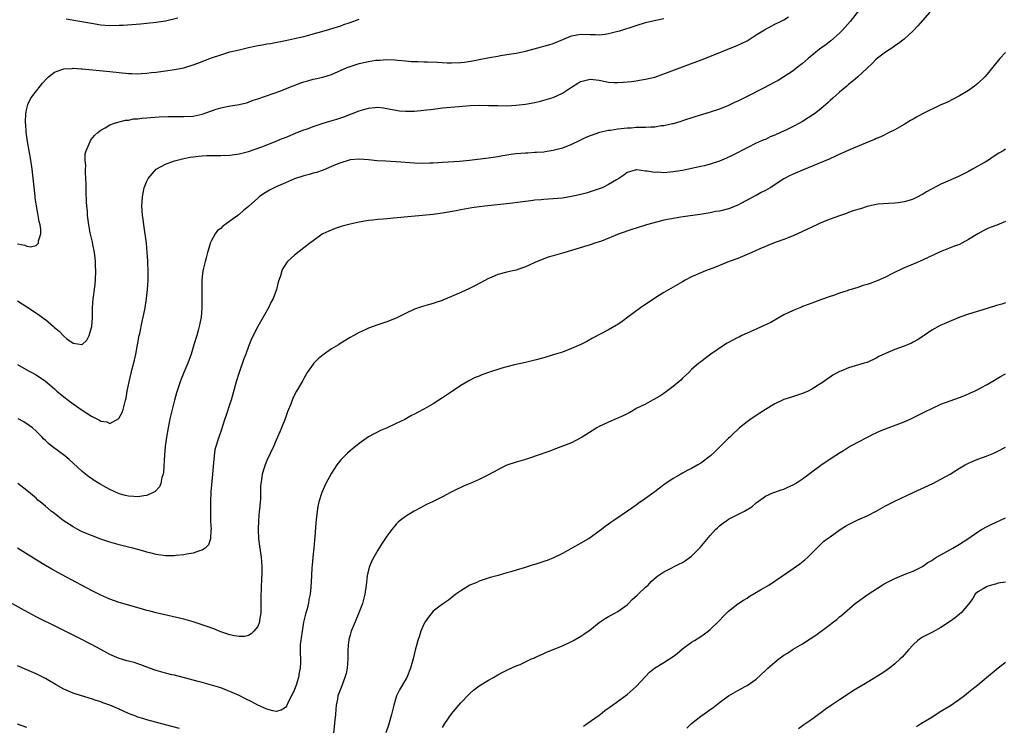
# Model space of a CAD drawing. Units: inches. Extents: x 2640000 to 2643000, y 1512000 to 1515000.
# Drawn here: x 2640489 to 2640703, y 1514447 to 1514599 of the extents above; entities that cross this region are included whole.
import ezdxf

# ---------------------------------------------------------------- set-up
doc = ezdxf.new("R2010")
doc.units = ezdxf.units.IN
doc.header["$MEASUREMENT"] = 0
doc.layers.add('LD26401512_10ft', color=113, linetype='Continuous')

msp = doc.modelspace()

# ---------------------------------------------------------------- linework, layer by layer
at = {"layer": 'LD26401512_10ft'}
for points, elevation in [([(2640674.42, 1514605.58), (2640669.31, 1514599), (2640668.25, 1514597.75), (2640667.54, 1514597), (2640667, 1514596.45), (2640665.18, 1514594.82), (2640664.04, 1514593.96), (2640662.72, 1514593), (2640660.26, 1514591), (2640659, 1514589.89), (2640657.87, 1514589), (2640657, 1514588.34), (2640655, 1514587), (2640653.75, 1514586.25), (2640653, 1514585.87), (2640650.55, 1514584.55), (2640647, 1514582.74), (2640645, 1514581.77), (2640644.46, 1514581.54), (2640643, 1514580.83), (2640641, 1514580.02), (2640639, 1514579.34), (2640635.66, 1514578.34), (2640633, 1514577.49), (2640632.65, 1514577.35), (2640631, 1514576.87), (2640630.85, 1514576.85), (2640629, 1514576.4), (2640628.38, 1514576.38), (2640627, 1514576.15), (2640626.15, 1514576.15), (2640625, 1514576.07), (2640623, 1514576.01), (2640621.93, 1514575.93), (2640621, 1514575.88), (2640619.73, 1514575.73), (2640619, 1514575.68), (2640617.42, 1514575.42), (2640617, 1514575.38), (2640615.04, 1514574.96), (2640613, 1514574.26), (2640612.11, 1514573.89), (2640610.79, 1514573.21), (2640609, 1514572.36), (2640607, 1514571.59), (2640605, 1514571.03), (2640603.26, 1514570.74), (2640603, 1514570.71), (2640601.4, 1514570.6), (2640601, 1514570.6), (2640599.48, 1514570.52), (2640599, 1514570.52), (2640597, 1514570.34), (2640595.82, 1514570.18), (2640595, 1514570.04), (2640594.1, 1514569.9), (2640593, 1514569.68), (2640591, 1514569.39), (2640586.9, 1514568.9), (2640584.68, 1514568.68), (2640581, 1514568.47), (2640579, 1514568.33), (2640578.32, 1514568.32), (2640577, 1514568.26), (2640575, 1514568.33), (2640571, 1514568.59), (2640568.72, 1514568.72), (2640566.85, 1514568.85), (2640565, 1514569.03), (2640563, 1514569.18), (2640561, 1514569.04), (2640560.84, 1514569), (2640559, 1514568.43), (2640558.03, 1514568.03), (2640557, 1514567.57), (2640555.19, 1514566.81), (2640555, 1514566.76), (2640553.71, 1514566.29), (2640553, 1514566.14), (2640552.15, 1514565.85), (2640551, 1514565.58), (2640549, 1514564.9), (2640547, 1514564.1), (2640545, 1514563.19), (2640543.55, 1514562.45), (2640542.29, 1514561.71), (2640541.32, 1514561), (2640541, 1514560.74), (2640539, 1514558.94), (2640537.93, 1514558.08), (2640537, 1514557.23), (2640536.85, 1514557.15), (2640536.67, 1514557), (2640535, 1514555.75), (2640533.39, 1514554.61), (2640533, 1514554.18), (2640532.29, 1514553.71), (2640531.82, 1514553), (2640531, 1514551.55), (2640530.74, 1514551), (2640530.66, 1514550.66), (2640530.11, 1514549), (2640529.81, 1514547.81), (2640529.59, 1514547), (2640529.15, 1514545), (2640529, 1514543.81), (2640528.91, 1514543), (2640528.87, 1514541), (2640528.91, 1514539), (2640528.9, 1514537), (2640528.72, 1514535), (2640528.31, 1514533), (2640528.07, 1514532.07), (2640527.78, 1514531), (2640527.2, 1514529), (2640526.57, 1514527), (2640525.84, 1514525), (2640524.99, 1514523), (2640524.41, 1514521.59), (2640524.18, 1514521), (2640523.38, 1514518.62), (2640522.95, 1514517.05), (2640522.18, 1514513.82), (2640522, 1514513), (2640521.58, 1514511), (2640521.24, 1514509), (2640520.98, 1514507), (2640520.8, 1514505.2), (2640520.56, 1514501.44), (2640520.5, 1514501), (2640520.25, 1514500.25), (2640520, 1514499), (2640519.72, 1514498.28), (2640518.79, 1514497.21), (2640518.39, 1514497), (2640517, 1514496.39), (2640516.34, 1514496.34), (2640515, 1514496.11), (2640514.17, 1514496.17), (2640513, 1514496.22), (2640512.36, 1514496.36), (2640511, 1514496.75), (2640510.82, 1514496.82), (2640509, 1514497.65), (2640507.52, 1514498.48), (2640507, 1514498.75), (2640505.61, 1514499.61), (2640505, 1514500.07), (2640504.45, 1514500.45), (2640503, 1514501.59), (2640501, 1514503.4), (2640500.19, 1514504.19), (2640499.21, 1514505), (2640496.5, 1514507), (2640495.66, 1514507.66), (2640495, 1514508.32), (2640494.63, 1514508.63), (2640494.28, 1514509), (2640493.63, 1514509.63), (2640493, 1514510.3), (2640492.23, 1514511), (2640491.53, 1514511.53), (2640490.32, 1514512.32), (2640489.13, 1514513)], 8500), ([(2640686.57, 1514601), (2640685, 1514599.17), (2640683.98, 1514598.02), (2640683, 1514596.98), (2640681, 1514595.16), (2640679.78, 1514594.22), (2640679, 1514593.72), (2640678.61, 1514593.39), (2640677, 1514592.38), (2640675, 1514590.83), (2640674.13, 1514589.87), (2640673, 1514588.91), (2640671, 1514587.04), (2640669.93, 1514586.07), (2640669, 1514585.36), (2640668.58, 1514585), (2640667, 1514583.69), (2640666.23, 1514583), (2640665.6, 1514582.4), (2640665, 1514581.87), (2640664.56, 1514581.44), (2640663, 1514580.08), (2640661.58, 1514579), (2640661.24, 1514578.76), (2640659, 1514577.37), (2640658.35, 1514577), (2640657, 1514576.27), (2640655.53, 1514575.53), (2640654.4, 1514575), (2640653, 1514574.38), (2640652.01, 1514573.99), (2640651, 1514573.48), (2640650.65, 1514573.34), (2640649, 1514572.62), (2640647, 1514571.67), (2640643.93, 1514570.07), (2640642.57, 1514569.43), (2640641, 1514568.75), (2640639, 1514568.07), (2640637.78, 1514567.78), (2640637, 1514567.57), (2640634.33, 1514567), (2640633, 1514566.74), (2640631, 1514566.41), (2640630.34, 1514566.34), (2640629, 1514566.25), (2640627.65, 1514566.35), (2640627, 1514566.32), (2640625.38, 1514566.62), (2640625, 1514566.61), (2640623.13, 1514566.87), (2640623, 1514566.86), (2640621, 1514566.27), (2640620.31, 1514565.69), (2640619.21, 1514565), (2640618.75, 1514564.75), (2640617, 1514563.7), (2640615.59, 1514563), (2640615.18, 1514562.82), (2640613.7, 1514562.3), (2640612.15, 1514561.85), (2640611, 1514561.56), (2640609, 1514561.12), (2640607, 1514560.77), (2640605, 1514560.58), (2640603, 1514560.46), (2640602.4, 1514560.4), (2640601, 1514560.29), (2640600.17, 1514560.17), (2640599, 1514560.04), (2640597.88, 1514559.88), (2640595.6, 1514559.6), (2640590.21, 1514559), (2640589, 1514558.85), (2640587.35, 1514558.65), (2640585, 1514558.24), (2640583.98, 1514558.02), (2640581, 1514557.48), (2640579, 1514557.21), (2640570.4, 1514556.4), (2640569, 1514556.3), (2640568.2, 1514556.2), (2640567, 1514556.12), (2640565.97, 1514555.97), (2640565, 1514555.88), (2640563, 1514555.55), (2640561, 1514555.13), (2640559.32, 1514554.68), (2640557.81, 1514554.19), (2640556.38, 1514553.62), (2640555.12, 1514553), (2640555, 1514552.93), (2640553, 1514551.54), (2640552.31, 1514551), (2640551.6, 1514550.4), (2640551, 1514549.96), (2640549, 1514548.42), (2640547.49, 1514547), (2640547.26, 1514546.74), (2640547, 1514546.36), (2640546.48, 1514545.52), (2640546.22, 1514545), (2640545.92, 1514543.92), (2640545.43, 1514542.57), (2640545.08, 1514541), (2640544.32, 1514539), (2640543.86, 1514538.14), (2640543.32, 1514537), (2640541, 1514532.95), (2640539.67, 1514530.33), (2640539, 1514528.65), (2640538.4, 1514527), (2640538.01, 1514525.99), (2640536.96, 1514523), (2640536.32, 1514521), (2640535.24, 1514517), (2640535, 1514516.23), (2640534.2, 1514513.8), (2640533.9, 1514513), (2640533.36, 1514511.36), (2640533, 1514510.22), (2640532.55, 1514509), (2640532.36, 1514508.36), (2640531.92, 1514507), (2640531.72, 1514506.28), (2640531.54, 1514505), (2640531.46, 1514503.46), (2640531.33, 1514502.67), (2640531.23, 1514501), (2640530.82, 1514497.18), (2640530.76, 1514495), (2640530.77, 1514493), (2640530.75, 1514492.75), (2640530.8, 1514491), (2640530.77, 1514490.77), (2640530.89, 1514489), (2640530.84, 1514488.84), (2640530.79, 1514487), (2640530.32, 1514485.68), (2640529.6, 1514485), (2640529, 1514484.57), (2640528.42, 1514484.42), (2640527, 1514483.87), (2640525.66, 1514483.66), (2640525, 1514483.5), (2640523.37, 1514483.37), (2640523, 1514483.31), (2640521.35, 1514483.35), (2640521, 1514483.33), (2640519.54, 1514483.54), (2640519, 1514483.6), (2640517.89, 1514483.89), (2640517, 1514484.1), (2640516.32, 1514484.32), (2640515, 1514484.72), (2640513.93, 1514485), (2640513, 1514485.23), (2640511, 1514485.68), (2640509, 1514486.25), (2640507, 1514486.96), (2640505, 1514487.7), (2640503, 1514488.52), (2640502.67, 1514488.67), (2640502.04, 1514489), (2640501, 1514489.57), (2640498.86, 1514491), (2640497.81, 1514491.81), (2640497, 1514492.47), (2640496.29, 1514493), (2640495, 1514494.09), (2640493.87, 1514495), (2640493.4, 1514495.4), (2640493, 1514495.77), (2640491, 1514497.44), (2640489.02, 1514499)], 8510), ([(2640489, 1514524.76), (2640491.38, 1514523.38), (2640492.04, 1514523), (2640493, 1514522.49), (2640495, 1514521.11), (2640497, 1514519.44), (2640497.48, 1514519), (2640499, 1514517.74), (2640499.93, 1514517), (2640501, 1514516.2), (2640501.73, 1514515.73), (2640503, 1514514.84), (2640505, 1514513.58), (2640506.72, 1514512.72), (2640507, 1514512.49), (2640508.31, 1514512.31), (2640509, 1514511.99), (2640510.92, 1514513.08), (2640511, 1514513.17), (2640511.64, 1514514.36), (2640511.87, 1514515), (2640512.12, 1514516.12), (2640512.4, 1514517), (2640512.52, 1514517.48), (2640512.75, 1514519), (2640513.13, 1514521), (2640513.79, 1514523.79), (2640514.29, 1514525.71), (2640514.58, 1514527), (2640515.34, 1514531), (2640515.44, 1514531.44), (2640515.96, 1514534.04), (2640516.19, 1514535), (2640516.59, 1514537), (2640516.89, 1514539), (2640517.14, 1514541), (2640517.27, 1514543), (2640517.26, 1514543.26), (2640517.28, 1514545), (2640517.23, 1514546.77), (2640517.19, 1514547.19), (2640517.09, 1514549), (2640516.89, 1514551), (2640516.33, 1514555), (2640516.2, 1514556.2), (2640516.07, 1514557), (2640515.95, 1514558.05), (2640515.91, 1514559), (2640515.98, 1514559.98), (2640516.02, 1514561), (2640516.17, 1514561.83), (2640516.43, 1514563), (2640517, 1514564.42), (2640517.28, 1514565), (2640519, 1514567), (2640521, 1514568.14), (2640523, 1514568.86), (2640523.53, 1514569), (2640525, 1514569.33), (2640526.39, 1514569.61), (2640527, 1514569.71), (2640528.15, 1514569.85), (2640529, 1514569.94), (2640529.95, 1514569.95), (2640531, 1514569.99), (2640532, 1514570), (2640533, 1514569.97), (2640535, 1514570.03), (2640537, 1514570.32), (2640539, 1514570.85), (2640541.86, 1514571.86), (2640545, 1514573.11), (2640546.33, 1514573.67), (2640547, 1514573.91), (2640549.7, 1514575), (2640551, 1514575.51), (2640551.78, 1514575.78), (2640553, 1514576.25), (2640555, 1514576.9), (2640556.6, 1514577.4), (2640558.15, 1514577.85), (2640559.65, 1514578.35), (2640563, 1514579.67), (2640565, 1514580.24), (2640566.37, 1514580.37), (2640567, 1514580.41), (2640568.28, 1514580.28), (2640569, 1514580.17), (2640571, 1514579.77), (2640571.68, 1514579.68), (2640573, 1514579.56), (2640575, 1514579.59), (2640577, 1514579.76), (2640579, 1514580.04), (2640581, 1514580.29), (2640584.56, 1514580.56), (2640587, 1514580.78), (2640589, 1514580.85), (2640591, 1514580.82), (2640593, 1514580.77), (2640595, 1514580.76), (2640597, 1514580.85), (2640599, 1514581.08), (2640601, 1514581.45), (2640602.26, 1514581.74), (2640603, 1514581.93), (2640605, 1514582.56), (2640607, 1514583.5), (2640609, 1514584.79), (2640610.37, 1514585.63), (2640611, 1514585.97), (2640613, 1514586.47), (2640615, 1514586.28), (2640617, 1514585.89), (2640618.2, 1514585.8), (2640619, 1514585.76), (2640620.17, 1514585.83), (2640621.99, 1514586.01), (2640623, 1514586.14), (2640623.73, 1514586.27), (2640625, 1514586.47), (2640627, 1514586.97), (2640629, 1514587.66), (2640633, 1514589.21), (2640637.87, 1514591), (2640645, 1514593.86), (2640647, 1514594.84), (2640649, 1514596.07), (2640650.78, 1514597.22), (2640653, 1514598.38), (2640654.28, 1514599), (2640655, 1514599.38), (2640656.01, 1514600.01)], 8490), ([(2640489, 1514538.51), (2640491, 1514537.25), (2640493.55, 1514535.55), (2640494.7, 1514534.7), (2640495, 1514534.47), (2640496.75, 1514533), (2640497, 1514532.76), (2640497.96, 1514531.96), (2640499, 1514530.84), (2640499.69, 1514530.31), (2640501, 1514529.36), (2640502.94, 1514529.06), (2640503, 1514529.08), (2640504.02, 1514529.98), (2640504.47, 1514531), (2640505, 1514532.75), (2640505.04, 1514533), (2640505.19, 1514534.81), (2640505.24, 1514537), (2640505.38, 1514539), (2640505.42, 1514539.42), (2640505.65, 1514541), (2640505.8, 1514542.2), (2640505.88, 1514543), (2640505.95, 1514545), (2640505.88, 1514546.12), (2640505.86, 1514547), (2640505.79, 1514547.79), (2640505.64, 1514549), (2640505.3, 1514550.7), (2640505.21, 1514551.21), (2640504.73, 1514553.27), (2640504.41, 1514555), (2640504.16, 1514557), (2640504.1, 1514557.9), (2640503.99, 1514559), (2640503.94, 1514559.94), (2640503.86, 1514562.14), (2640503.85, 1514563.85), (2640503.79, 1514565), (2640503.68, 1514566.32), (2640503.69, 1514567), (2640503.74, 1514567.74), (2640503.6, 1514569), (2640503.65, 1514570.35), (2640503.83, 1514571), (2640504.5, 1514572.5), (2640504.68, 1514573), (2640504.79, 1514573.21), (2640505, 1514573.51), (2640505.67, 1514574.33), (2640506.42, 1514575), (2640507, 1514575.45), (2640507.97, 1514575.97), (2640509, 1514576.6), (2640510, 1514577), (2640510.78, 1514577.22), (2640511, 1514577.24), (2640512.4, 1514577.6), (2640513, 1514577.64), (2640514.11, 1514577.89), (2640515, 1514577.94), (2640515.91, 1514578.09), (2640517, 1514578.15), (2640517.78, 1514578.22), (2640519.68, 1514578.32), (2640521.61, 1514578.39), (2640523, 1514578.39), (2640523.59, 1514578.41), (2640525, 1514578.4), (2640527, 1514578.53), (2640529, 1514578.93), (2640531.98, 1514579.98), (2640533, 1514580.31), (2640534.67, 1514580.67), (2640537, 1514580.99), (2640538.6, 1514581.4), (2640539, 1514581.52), (2640540.04, 1514581.96), (2640541, 1514582.27), (2640546, 1514584), (2640547, 1514584.38), (2640550.31, 1514585.69), (2640551, 1514585.92), (2640551.84, 1514586.16), (2640553, 1514586.47), (2640553.45, 1514586.55), (2640555.08, 1514586.92), (2640557, 1514587.53), (2640560.4, 1514589), (2640561, 1514589.22), (2640563, 1514589.88), (2640565, 1514590.36), (2640566.59, 1514590.59), (2640567, 1514590.63), (2640567.38, 1514590.62), (2640569, 1514590.73), (2640570.71, 1514590.71), (2640571.37, 1514590.63), (2640573, 1514590.49), (2640574.35, 1514590.35), (2640575, 1514590.31), (2640575.69, 1514590.31), (2640577, 1514590.23), (2640577.76, 1514590.24), (2640579.84, 1514590.16), (2640582.04, 1514590.04), (2640583, 1514590.01), (2640585, 1514590.11), (2640585.79, 1514590.21), (2640587.52, 1514590.48), (2640589, 1514590.79), (2640591.21, 1514591.21), (2640593, 1514591.51), (2640593.62, 1514591.62), (2640595, 1514591.82), (2640597, 1514592.15), (2640599, 1514592.59), (2640602.47, 1514593.53), (2640603, 1514593.65), (2640604.04, 1514593.96), (2640605, 1514594.22), (2640607.09, 1514595.09), (2640609, 1514595.91), (2640610.1, 1514596.1), (2640611, 1514596.28), (2640613, 1514596.17), (2640614.14, 1514596.14), (2640615, 1514596.09), (2640616.28, 1514596.28), (2640617, 1514596.36), (2640619, 1514596.87), (2640619.44, 1514597), (2640623, 1514598.14), (2640625, 1514598.74), (2640627.25, 1514599.25), (2640629, 1514599.62)], 8480), ([(2640489, 1514550.86), (2640490.55, 1514550.55), (2640491, 1514550.33), (2640491.79, 1514550.21), (2640493, 1514550.52), (2640493.49, 1514551), (2640493.52, 1514551.52), (2640494.05, 1514553), (2640494.06, 1514553.94), (2640493.87, 1514555), (2640493.69, 1514555.69), (2640493.48, 1514557), (2640493.39, 1514557.39), (2640493.08, 1514559.08), (2640492.83, 1514560.83), (2640492.81, 1514561.19), (2640492.42, 1514564.43), (2640492.3, 1514565.7), (2640492.13, 1514567), (2640491.83, 1514569), (2640491.14, 1514573), (2640490.87, 1514575), (2640490.76, 1514576.76), (2640490.72, 1514577), (2640490.71, 1514577.29), (2640490.78, 1514579), (2640491, 1514580.13), (2640491.21, 1514581), (2640491.78, 1514582.22), (2640492.26, 1514583), (2640493.86, 1514585), (2640494.38, 1514585.62), (2640495.33, 1514586.67), (2640495.71, 1514587), (2640497, 1514588.05), (2640498.58, 1514588.58), (2640499, 1514588.77), (2640500.84, 1514588.84), (2640501, 1514588.86), (2640502.74, 1514588.74), (2640503, 1514588.73), (2640509, 1514588.19), (2640513, 1514587.76), (2640513.75, 1514587.75), (2640515, 1514587.69), (2640515.75, 1514587.75), (2640517, 1514587.81), (2640517.93, 1514587.93), (2640519, 1514588.04), (2640521, 1514588.29), (2640523, 1514588.57), (2640525, 1514588.99), (2640527, 1514589.59), (2640528.04, 1514589.96), (2640531, 1514591.09), (2640533, 1514591.79), (2640534.11, 1514592.11), (2640535, 1514592.39), (2640537, 1514592.89), (2640538.71, 1514593.29), (2640539, 1514593.34), (2640540.36, 1514593.64), (2640541, 1514593.77), (2640542.05, 1514593.95), (2640543, 1514594.15), (2640543.74, 1514594.26), (2640547, 1514594.86), (2640549, 1514595.28), (2640551, 1514595.75), (2640552.06, 1514596.06), (2640553, 1514596.3), (2640554.86, 1514596.86), (2640556.64, 1514597.36), (2640559, 1514598.07), (2640559.68, 1514598.32), (2640561, 1514598.75), (2640563, 1514599.48)], 8470), ([(2640523.71, 1514599.71), (2640521, 1514599.04), (2640519, 1514598.74), (2640517, 1514598.53), (2640515.59, 1514598.41), (2640511.86, 1514598.14), (2640511, 1514598.09), (2640509, 1514598.06), (2640507, 1514598.23), (2640505, 1514598.54), (2640499.52, 1514599.52)], 8460), ([(2640703, 1514592.29), (2640701.75, 1514591), (2640700.5, 1514589.5), (2640700.15, 1514589), (2640699, 1514587.6), (2640698.47, 1514587), (2640697, 1514585.59), (2640696.28, 1514585), (2640695, 1514584.08), (2640693, 1514582.89), (2640690.44, 1514581.56), (2640688.85, 1514580.85), (2640685, 1514578.98), (2640683.72, 1514578.28), (2640683, 1514577.86), (2640682.44, 1514577.56), (2640681, 1514576.7), (2640679, 1514575.57), (2640677.94, 1514575), (2640675.96, 1514574.04), (2640675, 1514573.65), (2640674.57, 1514573.43), (2640672.68, 1514572.68), (2640669.21, 1514571.21), (2640666.19, 1514569.81), (2640664.81, 1514569.19), (2640659, 1514566.84), (2640657, 1514565.97), (2640656.35, 1514565.65), (2640655, 1514564.91), (2640651.99, 1514563), (2640651, 1514562.44), (2640650.05, 1514561.95), (2640649, 1514561.35), (2640648.76, 1514561.24), (2640647, 1514560.29), (2640645.51, 1514559.51), (2640645, 1514559.25), (2640644.4, 1514559), (2640643.39, 1514558.61), (2640643, 1514558.47), (2640641, 1514557.96), (2640640.17, 1514557.83), (2640639, 1514557.57), (2640637.28, 1514557.28), (2640632.64, 1514556.64), (2640630.23, 1514556.23), (2640629, 1514555.97), (2640627.64, 1514555.64), (2640625.25, 1514555), (2640623, 1514554.28), (2640622.06, 1514553.94), (2640619.33, 1514553), (2640615.47, 1514551.47), (2640615, 1514551.3), (2640614.04, 1514551), (2640613, 1514550.61), (2640607.52, 1514549), (2640607, 1514548.82), (2640605, 1514548.23), (2640603.94, 1514547.94), (2640603, 1514547.64), (2640601, 1514546.84), (2640599.77, 1514546.23), (2640599, 1514545.91), (2640598.35, 1514545.65), (2640597, 1514545.18), (2640596.29, 1514545), (2640595, 1514544.71), (2640593, 1514544.2), (2640591.6, 1514543.6), (2640591, 1514543.37), (2640588.18, 1514541.82), (2640587, 1514541.23), (2640585, 1514540.31), (2640583, 1514539.44), (2640581.27, 1514538.73), (2640581, 1514538.6), (2640579.77, 1514538.23), (2640579, 1514537.92), (2640578.24, 1514537.76), (2640576.69, 1514537.31), (2640575, 1514536.74), (2640573, 1514535.78), (2640571, 1514534.78), (2640569, 1514533.99), (2640567, 1514533.33), (2640565, 1514532.6), (2640564.26, 1514532.26), (2640563, 1514531.68), (2640561.85, 1514531), (2640561, 1514530.55), (2640558.79, 1514529.21), (2640558.47, 1514529), (2640557, 1514528.1), (2640555.17, 1514526.83), (2640554.07, 1514525.93), (2640553.13, 1514525), (2640553, 1514524.84), (2640551.75, 1514523), (2640551, 1514521.71), (2640550.76, 1514521.24), (2640550.03, 1514520.03), (2640549.44, 1514519), (2640549, 1514518.15), (2640548.61, 1514517.39), (2640548.45, 1514517), (2640548.16, 1514516.16), (2640547.7, 1514515), (2640547.49, 1514514.51), (2640546.95, 1514512.95), (2640546.18, 1514511), (2640545.81, 1514510.19), (2640545.32, 1514509), (2640545, 1514508.33), (2640544.42, 1514507), (2640543, 1514503.96), (2640542.59, 1514503), (2640542.37, 1514502.37), (2640541.94, 1514501), (2640541.79, 1514499.79), (2640541.68, 1514499), (2640541.63, 1514498.37), (2640541.64, 1514497), (2640541.59, 1514495.59), (2640541.52, 1514495), (2640541.37, 1514493.37), (2640541.32, 1514493), (2640541.15, 1514491), (2640541.1, 1514489), (2640541.2, 1514487), (2640541.39, 1514485.39), (2640541.75, 1514483), (2640541.9, 1514481), (2640541.9, 1514479.9), (2640541.82, 1514477.82), (2640541.74, 1514477), (2640541.72, 1514475.72), (2640541.68, 1514475), (2640541.71, 1514473), (2640541.67, 1514471.67), (2640541.7, 1514471), (2640541.42, 1514469.42), (2640541.39, 1514469), (2640541, 1514468.04), (2640540.19, 1514467), (2640539.58, 1514466.42), (2640539, 1514466.08), (2640538.12, 1514465.88), (2640537, 1514465.85), (2640536, 1514466), (2640535, 1514466.22), (2640533, 1514466.87), (2640531.49, 1514467.49), (2640530.04, 1514468.04), (2640529, 1514468.41), (2640527, 1514469.05), (2640525, 1514469.62), (2640519, 1514470.98), (2640517.41, 1514471.41), (2640517, 1514471.5), (2640515.86, 1514471.86), (2640511, 1514473.23), (2640509, 1514473.93), (2640507, 1514474.81), (2640505.55, 1514475.55), (2640505, 1514475.81), (2640504.24, 1514476.24), (2640503, 1514476.87), (2640501.63, 1514477.63), (2640497.7, 1514479.7), (2640496.4, 1514480.4), (2640495, 1514481.2), (2640493, 1514482.43), (2640489, 1514485)], 8520), ([(2640703, 1514571.34), (2640702.47, 1514571), (2640701.54, 1514570.46), (2640700.31, 1514569.69), (2640699.28, 1514569), (2640698.57, 1514568.57), (2640697, 1514567.64), (2640695.83, 1514567), (2640695, 1514566.55), (2640692.63, 1514565.37), (2640689, 1514563.77), (2640685.9, 1514562.1), (2640685, 1514561.51), (2640684.64, 1514561.36), (2640683.97, 1514561), (2640683, 1514560.55), (2640682.31, 1514560.3), (2640681, 1514559.95), (2640679.75, 1514559.75), (2640679, 1514559.66), (2640677.62, 1514559.62), (2640675.42, 1514559.42), (2640675, 1514559.35), (2640673.3, 1514559), (2640673, 1514558.93), (2640671.55, 1514558.45), (2640671, 1514558.3), (2640669.96, 1514557.97), (2640669, 1514557.62), (2640668.55, 1514557.45), (2640667, 1514556.95), (2640665, 1514556.2), (2640663, 1514555.38), (2640662.13, 1514555), (2640659, 1514553.51), (2640657, 1514552.59), (2640655, 1514551.79), (2640653.12, 1514551.12), (2640651.53, 1514550.47), (2640651, 1514550.3), (2640649.79, 1514549.79), (2640648.72, 1514549.28), (2640648.03, 1514549), (2640647, 1514548.54), (2640645, 1514547.71), (2640643.13, 1514547), (2640640.17, 1514545.83), (2640637.97, 1514545), (2640637, 1514544.58), (2640635, 1514543.68), (2640633.63, 1514543), (2640633, 1514542.64), (2640631.97, 1514542.03), (2640631, 1514541.5), (2640629, 1514540.33), (2640627, 1514539.1), (2640623.91, 1514537), (2640621.16, 1514535), (2640619.92, 1514534.08), (2640619, 1514533.42), (2640618.74, 1514533.26), (2640617, 1514532.24), (2640613.54, 1514530.46), (2640612.27, 1514529.73), (2640611, 1514529.05), (2640609, 1514528.17), (2640607, 1514527.44), (2640605, 1514526.8), (2640603, 1514526.21), (2640601, 1514525.65), (2640599, 1514525.16), (2640596.63, 1514524.63), (2640595, 1514524.21), (2640593.91, 1514523.91), (2640590.99, 1514523), (2640589.53, 1514522.47), (2640589, 1514522.24), (2640588.1, 1514521.9), (2640586.77, 1514521.23), (2640585, 1514520.19), (2640583.19, 1514519), (2640581, 1514517.5), (2640580.24, 1514517), (2640579, 1514516.24), (2640577, 1514515.1), (2640575.63, 1514514.37), (2640575, 1514514.02), (2640574.33, 1514513.67), (2640572.84, 1514512.84), (2640571, 1514511.94), (2640569.03, 1514511.03), (2640567.57, 1514510.43), (2640565, 1514509.05), (2640563, 1514507.67), (2640562.2, 1514507), (2640561.52, 1514506.48), (2640561, 1514506.06), (2640560.44, 1514505.56), (2640559.86, 1514505), (2640559, 1514504.12), (2640558.17, 1514503), (2640557, 1514501.25), (2640555.79, 1514499), (2640554.86, 1514497), (2640554.24, 1514495), (2640554.02, 1514493.98), (2640553.86, 1514493), (2640553.74, 1514491.74), (2640553.56, 1514490.44), (2640553.37, 1514487.37), (2640553.29, 1514486.71), (2640553.14, 1514485), (2640552.93, 1514483), (2640552.78, 1514481.22), (2640552.76, 1514480.76), (2640552.65, 1514479), (2640552.54, 1514476.54), (2640552.4, 1514475), (2640552.1, 1514473.9), (2640551.98, 1514473), (2640551.63, 1514471.63), (2640551.42, 1514471), (2640550.94, 1514468.94), (2640550.6, 1514467), (2640550.44, 1514465.56), (2640550.31, 1514465), (2640550.21, 1514464.21), (2640550.17, 1514463), (2640550.28, 1514460.28), (2640550.22, 1514459), (2640549.95, 1514458.05), (2640549.81, 1514457), (2640549.3, 1514455.3), (2640549, 1514454.4), (2640548.57, 1514453.43), (2640547.62, 1514451.62), (2640547.23, 1514450.77), (2640547, 1514450.48), (2640546.1, 1514449.9), (2640545, 1514449.63), (2640544.26, 1514449.74), (2640543, 1514450.11), (2640541, 1514451.02), (2640539.71, 1514451.71), (2640538.36, 1514452.36), (2640537, 1514453.05), (2640535, 1514453.95), (2640534.25, 1514454.25), (2640533, 1514454.71), (2640531, 1514455.33), (2640529, 1514455.87), (2640528.09, 1514456.09), (2640523, 1514457.46), (2640522.43, 1514457.57), (2640521, 1514457.93), (2640519, 1514458.47), (2640517.56, 1514459), (2640515.72, 1514459.72), (2640515, 1514459.97), (2640514.21, 1514460.21), (2640513, 1514460.5), (2640512.62, 1514460.62), (2640511, 1514461.06), (2640509, 1514461.94), (2640507.03, 1514463.03), (2640505, 1514464.12), (2640504.4, 1514464.4), (2640502.74, 1514465.26), (2640501, 1514466.12), (2640499, 1514467.17), (2640497, 1514468.19), (2640493.76, 1514469.76), (2640493, 1514470.14), (2640489.84, 1514471.84), (2640486.06, 1514473.94)], 8530), ([(2640703, 1514555.72), (2640701.08, 1514554.92), (2640699.64, 1514554.36), (2640699, 1514554.09), (2640698.27, 1514553.73), (2640696.99, 1514553.01), (2640695, 1514551.79), (2640693.53, 1514551), (2640693, 1514550.75), (2640691.72, 1514550.28), (2640688.84, 1514549.16), (2640685, 1514547.34), (2640683.37, 1514546.63), (2640683, 1514546.49), (2640681.95, 1514546.05), (2640681, 1514545.67), (2640678.34, 1514544.34), (2640677, 1514543.65), (2640675.16, 1514542.84), (2640673.7, 1514542.3), (2640673, 1514542.07), (2640672.17, 1514541.83), (2640671, 1514541.44), (2640669.55, 1514541), (2640669, 1514540.82), (2640668.71, 1514540.7), (2640667, 1514540.17), (2640665.69, 1514539.69), (2640665, 1514539.47), (2640663.16, 1514538.84), (2640661, 1514538.05), (2640660.27, 1514537.73), (2640659, 1514537.27), (2640658.82, 1514537.18), (2640657, 1514536.43), (2640655, 1514535.48), (2640654.13, 1514535), (2640652.14, 1514533.86), (2640651, 1514533.29), (2640649, 1514532.37), (2640647, 1514531.5), (2640645.9, 1514531), (2640645.31, 1514530.69), (2640645, 1514530.56), (2640642.68, 1514529.32), (2640642.15, 1514529), (2640639.19, 1514527), (2640637, 1514525.35), (2640636.59, 1514525), (2640635, 1514523.62), (2640634.36, 1514523), (2640633.66, 1514522.34), (2640633, 1514521.75), (2640632.62, 1514521.38), (2640631, 1514519.95), (2640629, 1514518.46), (2640628.12, 1514517.88), (2640626.84, 1514517.16), (2640626.5, 1514517), (2640625, 1514516.18), (2640623, 1514515.18), (2640622.66, 1514515), (2640621.62, 1514514.38), (2640621, 1514514.09), (2640620.28, 1514513.72), (2640617, 1514512.26), (2640615, 1514511.3), (2640614.48, 1514511), (2640611.26, 1514509), (2640611, 1514508.83), (2640609, 1514507.79), (2640605.53, 1514506.47), (2640605, 1514506.29), (2640604.07, 1514505.93), (2640603, 1514505.57), (2640602.59, 1514505.41), (2640599, 1514504.19), (2640597, 1514503.6), (2640595, 1514502.94), (2640593.69, 1514502.31), (2640593, 1514501.96), (2640591, 1514500.83), (2640589, 1514499.84), (2640587, 1514498.97), (2640585.6, 1514498.4), (2640585, 1514498.11), (2640584.24, 1514497.76), (2640582.78, 1514497), (2640581, 1514496.11), (2640578.83, 1514495), (2640577.59, 1514494.41), (2640576.26, 1514493.74), (2640574.88, 1514493), (2640573, 1514491.85), (2640571.89, 1514491), (2640571.41, 1514490.59), (2640571, 1514490.18), (2640570.02, 1514489), (2640569, 1514487.6), (2640567.97, 1514486.03), (2640567, 1514484.52), (2640566.13, 1514483), (2640565.75, 1514482.25), (2640565.19, 1514481), (2640565, 1514480.27), (2640564.7, 1514479), (2640564.47, 1514477), (2640564.2, 1514475), (2640563.69, 1514473), (2640562.92, 1514471), (2640562.08, 1514469), (2640561.28, 1514467), (2640561, 1514466.11), (2640560.76, 1514465.24), (2640560.72, 1514465), (2640560.7, 1514464.7), (2640560.52, 1514463), (2640560.5, 1514461), (2640560.37, 1514459), (2640560.15, 1514457.85), (2640559.91, 1514457), (2640559.2, 1514455.2), (2640558.36, 1514453), (2640558.27, 1514452.27), (2640558.01, 1514451), (2640557.91, 1514450.09), (2640557.86, 1514449), (2640557.74, 1514447.74), (2640557.21, 1514442.79)], 8540), ([(2640703, 1514538.08), (2640702.19, 1514537.81), (2640701, 1514537.49), (2640699, 1514536.89), (2640695, 1514535.65), (2640693.1, 1514535), (2640690.22, 1514533.78), (2640688.84, 1514533.16), (2640687, 1514532.16), (2640685.39, 1514531), (2640685.16, 1514530.85), (2640683.93, 1514530.07), (2640683, 1514529.56), (2640682.62, 1514529.38), (2640681.77, 1514529), (2640681, 1514528.7), (2640679, 1514527.98), (2640677, 1514527.13), (2640675.56, 1514526.44), (2640675, 1514526.12), (2640673, 1514525.2), (2640672.37, 1514525), (2640670.43, 1514524.43), (2640669, 1514524.04), (2640667.3, 1514523.3), (2640667, 1514523.19), (2640665.6, 1514522.4), (2640665, 1514521.98), (2640664.4, 1514521.6), (2640663.56, 1514521), (2640663, 1514520.63), (2640661, 1514519.38), (2640660.22, 1514519), (2640659, 1514518.46), (2640656.38, 1514517.62), (2640655, 1514517.15), (2640654.66, 1514517), (2640653, 1514516.19), (2640651.01, 1514514.99), (2640649.78, 1514514.22), (2640647.88, 1514513), (2640647, 1514512.36), (2640645.34, 1514511), (2640645, 1514510.7), (2640644.15, 1514509.85), (2640643.26, 1514509), (2640643, 1514508.77), (2640641.2, 1514507), (2640641, 1514506.82), (2640640.08, 1514505.92), (2640639.05, 1514505), (2640637, 1514503.41), (2640636.36, 1514503), (2640635, 1514502.23), (2640634.17, 1514501.83), (2640633, 1514501.18), (2640632.62, 1514501), (2640631, 1514500.05), (2640629.18, 1514498.82), (2640629, 1514498.67), (2640628.02, 1514497.98), (2640627, 1514497.14), (2640626.81, 1514497), (2640625, 1514495.72), (2640623.38, 1514494.62), (2640623, 1514494.32), (2640621.13, 1514493), (2640618.16, 1514491), (2640617.46, 1514490.54), (2640617, 1514490.17), (2640616.3, 1514489.7), (2640615.44, 1514489), (2640615, 1514488.66), (2640613, 1514487.23), (2640612.64, 1514487), (2640611, 1514486.05), (2640607, 1514483.82), (2640605.1, 1514482.9), (2640603.68, 1514482.32), (2640603, 1514482.09), (2640601, 1514481.43), (2640600.66, 1514481.34), (2640598.73, 1514480.73), (2640597, 1514480.23), (2640595.86, 1514479.86), (2640595, 1514479.64), (2640593.07, 1514479.07), (2640591.39, 1514478.61), (2640590.24, 1514478.24), (2640589, 1514477.82), (2640588.46, 1514477.54), (2640586.97, 1514477), (2640585, 1514475.76), (2640583.92, 1514475), (2640582.3, 1514473.7), (2640581, 1514472.82), (2640579, 1514471.31), (2640577.98, 1514470.02), (2640577.26, 1514469), (2640577, 1514468.54), (2640576.35, 1514467), (2640576.03, 1514465.97), (2640575.7, 1514465), (2640575.13, 1514462.87), (2640574.69, 1514461), (2640574.12, 1514459), (2640573.29, 1514457), (2640571.69, 1514454.31), (2640571.09, 1514453), (2640570.5, 1514451), (2640570.01, 1514449), (2640569.33, 1514446.67), (2640568.78, 1514445)], 8550), ([(2640581, 1514446.16), (2640581.54, 1514447), (2640583, 1514449.13), (2640584.58, 1514451), (2640585, 1514451.53), (2640586.71, 1514453.29), (2640587, 1514453.59), (2640587.76, 1514454.24), (2640589, 1514455.2), (2640591, 1514456.43), (2640592.07, 1514457), (2640593, 1514457.53), (2640593.95, 1514458.05), (2640595.28, 1514458.72), (2640597, 1514459.49), (2640597.83, 1514459.83), (2640599, 1514460.35), (2640600.34, 1514461), (2640600.8, 1514461.2), (2640601, 1514461.28), (2640602.17, 1514461.83), (2640603, 1514462.17), (2640603.57, 1514462.43), (2640607, 1514463.87), (2640609, 1514464.78), (2640609.43, 1514465), (2640611, 1514465.93), (2640611.66, 1514466.34), (2640613, 1514467.31), (2640615, 1514468.86), (2640616.26, 1514469.74), (2640617, 1514470.17), (2640618.53, 1514471), (2640619, 1514471.28), (2640621, 1514472.72), (2640621.32, 1514473), (2640622.14, 1514473.86), (2640623.17, 1514474.83), (2640623.39, 1514475), (2640625, 1514476.54), (2640625.55, 1514477), (2640626.26, 1514477.74), (2640627.29, 1514478.71), (2640627.7, 1514479), (2640629, 1514479.85), (2640630.74, 1514480.74), (2640631.2, 1514481), (2640632.4, 1514481.6), (2640633, 1514481.87), (2640633.68, 1514482.32), (2640635, 1514483.24), (2640636.87, 1514485.13), (2640639, 1514487.73), (2640640.17, 1514489), (2640640.61, 1514489.39), (2640641, 1514489.78), (2640641.71, 1514490.29), (2640642.6, 1514491), (2640643, 1514491.25), (2640643.55, 1514491.55), (2640645, 1514492.26), (2640646.47, 1514493), (2640648.05, 1514493.95), (2640649, 1514494.82), (2640651, 1514496.26), (2640652.73, 1514497), (2640653, 1514497.09), (2640654.37, 1514497.63), (2640655, 1514497.78), (2640655.8, 1514498.2), (2640657, 1514498.69), (2640657.51, 1514499), (2640659, 1514499.98), (2640660.39, 1514501), (2640660.73, 1514501.27), (2640663, 1514502.94), (2640665, 1514504.34), (2640666.03, 1514505), (2640667, 1514505.64), (2640667.87, 1514506.13), (2640669, 1514506.81), (2640671, 1514507.9), (2640673.11, 1514509), (2640674.33, 1514509.67), (2640675, 1514509.96), (2640675.67, 1514510.33), (2640677, 1514510.81), (2640679.9, 1514511.9), (2640681, 1514512.35), (2640682.48, 1514513), (2640685.49, 1514514.51), (2640687, 1514515.24), (2640689, 1514516.13), (2640691, 1514516.87), (2640693, 1514517.6), (2640693.98, 1514517.98), (2640695, 1514518.41), (2640695.39, 1514518.61), (2640696.3, 1514519), (2640697, 1514519.32), (2640697.67, 1514519.67), (2640699, 1514520.4), (2640700.62, 1514521.38), (2640701.89, 1514522.11), (2640703, 1514522.71)], 8560), ([(2640611.54, 1514446.46), (2640612.39, 1514447), (2640615, 1514448.85), (2640615.21, 1514449), (2640616.19, 1514449.81), (2640617.87, 1514451), (2640621, 1514453.28), (2640622.98, 1514455), (2640625, 1514457.21), (2640625.89, 1514458.11), (2640626.93, 1514459), (2640629, 1514460.25), (2640630.21, 1514461), (2640631, 1514461.53), (2640631.83, 1514462.17), (2640633, 1514463.19), (2640635, 1514464.64), (2640635.58, 1514465), (2640637, 1514465.85), (2640638.57, 1514467), (2640639, 1514467.36), (2640641, 1514469.35), (2640641.84, 1514470.16), (2640642.65, 1514471), (2640643, 1514471.32), (2640645, 1514472.93), (2640646.25, 1514473.75), (2640647, 1514474.19), (2640647.49, 1514474.51), (2640649.93, 1514475.93), (2640651.7, 1514477), (2640654.7, 1514479), (2640657, 1514480.59), (2640658.41, 1514481.59), (2640659.52, 1514482.48), (2640660.14, 1514483), (2640661, 1514483.89), (2640662.14, 1514485), (2640663, 1514485.87), (2640663.59, 1514486.41), (2640664.32, 1514487), (2640665, 1514487.45), (2640667.17, 1514489), (2640668.29, 1514489.71), (2640669, 1514490.12), (2640671, 1514491.13), (2640673, 1514492.01), (2640674.98, 1514493), (2640677, 1514494.13), (2640679, 1514495.18), (2640682.99, 1514497.01), (2640687.22, 1514499), (2640689, 1514499.88), (2640691, 1514500.97), (2640692.2, 1514501.8), (2640693, 1514502.28), (2640694.23, 1514503), (2640695, 1514503.39), (2640695.64, 1514503.64), (2640697, 1514504.23), (2640699, 1514504.95), (2640700.45, 1514505.55), (2640701, 1514505.8), (2640703, 1514506.86)], 8570), ([(2640633.97, 1514446.03), (2640635, 1514447.03), (2640637, 1514448.59), (2640638.41, 1514449.59), (2640639, 1514450.06), (2640639.56, 1514450.44), (2640641, 1514451.58), (2640643, 1514452.99), (2640645, 1514454.16), (2640646.6, 1514455), (2640647, 1514455.22), (2640649, 1514456.62), (2640651, 1514458.53), (2640651.47, 1514459), (2640653, 1514460.31), (2640653.89, 1514461), (2640655, 1514461.8), (2640655.75, 1514462.25), (2640657, 1514463.11), (2640659, 1514464.28), (2640660.68, 1514465.32), (2640661.88, 1514466.12), (2640665, 1514468.48), (2640665.72, 1514469), (2640666.45, 1514469.55), (2640667, 1514470.08), (2640667.52, 1514470.48), (2640668.11, 1514471), (2640670.44, 1514473), (2640673.2, 1514475), (2640676.26, 1514477), (2640676.72, 1514477.28), (2640677, 1514477.42), (2640679, 1514478.41), (2640681.39, 1514479.39), (2640683, 1514480.01), (2640684.97, 1514481.03), (2640686.16, 1514481.84), (2640687, 1514482.33), (2640687.38, 1514482.62), (2640688.06, 1514483), (2640689, 1514483.57), (2640691.59, 1514485), (2640693, 1514485.81), (2640694.83, 1514487), (2640697, 1514488.51), (2640697.79, 1514489), (2640699, 1514489.67), (2640699.88, 1514490.12), (2640703, 1514491.58)], 8580), ([(2640703, 1514477.65), (2640701.37, 1514477.37), (2640700.8, 1514477.2), (2640699.95, 1514477), (2640699, 1514476.67), (2640698.17, 1514476.17), (2640697, 1514475.51), (2640696.42, 1514475), (2640695.9, 1514474.1), (2640695, 1514472.87), (2640693.38, 1514471), (2640693, 1514470.71), (2640692.1, 1514469.9), (2640690.82, 1514469), (2640689, 1514467.77), (2640687.17, 1514466.83), (2640685.84, 1514466.16), (2640685, 1514465.68), (2640684.59, 1514465.41), (2640684.02, 1514465), (2640683, 1514464.08), (2640681.99, 1514463), (2640681.54, 1514462.46), (2640680.59, 1514461.41), (2640680.16, 1514461), (2640679, 1514459.92), (2640677.85, 1514459), (2640677.37, 1514458.63), (2640676.18, 1514457.82), (2640673, 1514455.92), (2640670.23, 1514454.23), (2640667, 1514452.15), (2640665.29, 1514451), (2640663.94, 1514450.06), (2640663, 1514449.35), (2640662.49, 1514449), (2640661, 1514447.92), (2640659.27, 1514446.73), (2640658.13, 1514445.87)], 8590), ([(2640703, 1514460.23), (2640701.41, 1514459), (2640700.09, 1514457.91), (2640698.88, 1514456.88), (2640697, 1514455.34), (2640695.7, 1514454.3), (2640695, 1514453.72), (2640694.1, 1514453), (2640693, 1514452.2), (2640691.26, 1514451), (2640688.62, 1514449.38), (2640687, 1514448.35), (2640684.81, 1514447), (2640683.73, 1514446.27)], 8600), ([(2640524.09, 1514445.91), (2640521, 1514446.76), (2640517, 1514447.8), (2640516.09, 1514448.09), (2640515, 1514448.39), (2640514.58, 1514448.58), (2640513, 1514449.2), (2640511, 1514450.13), (2640509, 1514450.97), (2640507.49, 1514451.49), (2640507, 1514451.71), (2640505.99, 1514451.99), (2640505, 1514452.37), (2640504.5, 1514452.5), (2640501.43, 1514453.43), (2640501, 1514453.58), (2640499, 1514454.45), (2640497.37, 1514455.37), (2640495, 1514456.75), (2640493, 1514457.75), (2640491, 1514458.63), (2640489, 1514459.49)], 8540), ([(2640491, 1514446.19), (2640489, 1514446.85)], 8550)]:
    msp.add_lwpolyline(points, dxfattribs=dict(at, elevation=elevation))

doc.saveas('drawing.dxf')
